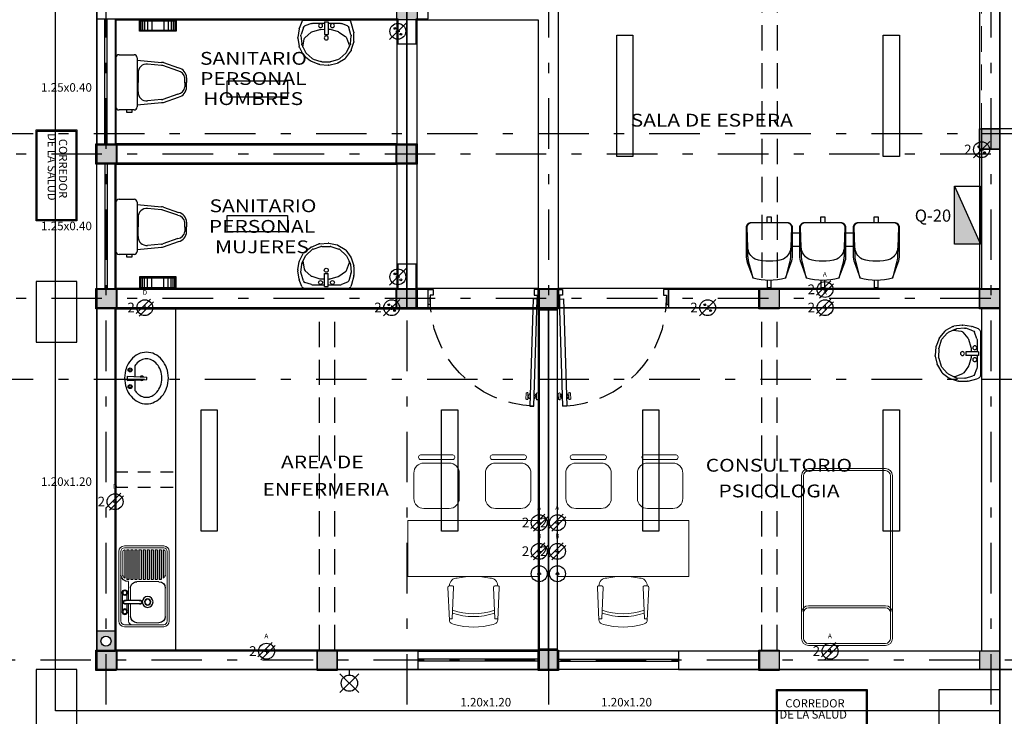
# Model space of a CAD drawing. Extents: x 28 to 209, y -27 to 53.
# Drawn here: x 35 to 44, y 34 to 41 of the extents above; entities that cross this region are included whole.
import ezdxf
from ezdxf.enums import TextEntityAlignment as Align

# ---------------------------------------------------------------- set-up
doc = ezdxf.new("R2010")
doc.units = 0
doc.header["$MEASUREMENT"] = 0
for name, pattern in [('DASHDOT', [1, 0.5, -0.25, 0, -0.25]), ('DASHED2', [0.375, 0.25, -0.125]), ('HIDDEN', [9.525, 6.35, -3.175]), ('HIDDEN2', [4.7625, 3.175, -1.5875])]:
    doc.linetypes.add(name, pattern=pattern)
doc.layers.get('0').update_dxf_attribs({"linetype": 'CONTINUOUS'})
for name, color, linetype in [('castillo', 3, 'CONTINUOUS'), ('castillo en cimentacion', 3, 'CONTINUOUS'), ('cimentacion', 250, 'CONTINUOUS'), ('dala de desplante', 3, 'CONTINUOUS'), ('dala de liga', 3, 'CONTINUOUS'), ('EJES', 30, 'DASHDOT'), ('instalacion electrica', 5, 'CONTINUOUS'), ('MOBILIARIO', 8, 'CONTINUOUS'), ('MUEBLES', 8, 'CONTINUOUS'), ('murete de enrase', 14, 'CONTINUOUS'), ('muro bajo', 5, 'CONTINUOUS'), ('MUROS', 1, 'CONTINUOUS'), ('notas', 1, 'CONTINUOUS'), ('OBRA EXTERIOR', 253, 'CONTINUOUS'), ('PROYECCIONES', 6, 'HIDDEN'), ('PUERTAS', 7, 'CONTINUOUS'), ('VENTANAS', 4, 'CONTINUOUS')]:
    doc.layers.add(name, color=color, linetype=linetype)
doc.layers.add('TEXTOS', color=7, linetype='CONTINUOUS', lineweight=5)
doc.styles.add('ArialBlack', font='txt', dxfattribs={"height": 0.15})
doc.styles.add('SANSSERIF', font='sas_____.pfb')

# ---------------------------------------------------------------- blocks, each defined once
blk = doc.blocks.new('A$C7D621EA0')
at = {"layer": 'PUERTAS', "lineweight": 9}
for p, q in [((0.969, 1.0245), (0.9671, 1.0844)), ((0.9807, 1.0895), (0.9784, 1.0894)), ((0.9873, 1.0251), (0.9854, 1.085)), ((1.0087, 1.0788), (0.9972, 1.0785)), ((0.9977, 1.0612), (0.9972, 1.0785)), ((1.0487, 1.0801), (1.0602, 1.0805)), ((1.0607, 1.0632), (1.0602, 1.0805)), ((1.0734, 1.0279), (1.0715, 1.0877)), ((1.0759, 1.0925), (1.0782, 1.0926)), ((1.0917, 1.0284), (1.0898, 1.0883)), ((0.9829, 1.0204), (0.9806, 1.0203)), ((0.9977, 1.0612), (0.9862, 1.0608)), ((0.9981, 1.0497), (0.9866, 1.0493)), ((0.9986, 1.0324), (0.9981, 1.0497)), ((1.0102, 1.0328), (0.9986, 1.0324)), ((1.0501, 1.034), (1.0616, 1.0344)), ((1.0607, 1.0632), (1.0722, 1.0636)), ((1.0611, 1.0517), (1.0726, 1.052)), ((1.0616, 1.0344), (1.0611, 1.0517)), ((1.0781, 1.0234), (1.0804, 1.0235))]:
    blk.add_line(p, q, dxfattribs=at)
at = {"layer": 'PUERTAS'}
blk.add_lwpolyline([(1.0463, 1.1545), (1.08, 0.095), (1.04, 0.0937), (1.0063, 1.1532)], close=True, dxfattribs=at)
for points in [[(0, 0.15), (0, 0), (0.05, 0), (0.05, 0.055), (0.02, 0.055), (0.02, 0.15), (0, 0.15)], [(1.1, 0.15), (1.1, 0), (1.05, 0), (1.05, 0.055), (1.08, 0.055), (1.08, 0.15), (1.1, 0.15)]]:
    blk.add_lwpolyline(points, dxfattribs=at)
at = {"layer": 'PUERTAS', "linetype": 'DASHED2'}
blk.add_arc((1.08, 0.095), 1.06, 91.82172, 181.08112, dxfattribs=at)
at = {"layer": 'PUERTAS', "lineweight": 9}
for centre, radius, start, end in [((0.7684, 1.5497), 0.506, 293.12857, 294.52141), ((0.9808, 1.0849), 0.00461, 1.82172, 91.82172), ((1.0761, 1.0879), 0.00461, 91.82172, 181.82172), ((1.2586, 1.5653), 0.506, 249.12202, 250.51486), ((0.8003, 0.5476), 0.506, 69.12202, 70.51486), ((0.9827, 1.025), 0.00461, 271.82172, 1.82172), ((1.078, 1.028), 0.00461, 181.82172, 271.82172), ((1.2904, 0.5631), 0.506, 113.12857, 114.52141)]:
    blk.add_arc(centre, radius, start, end, dxfattribs=at)
blk = doc.blocks.new('A$C4A234969')
at = {"layer": 'MUEBLES', "lineweight": 9}
for p, q in [((0.0556, 0.5), (0.7461, 0.5)), ((0, 0.0556), (0, 0.4444)), ((0.02, 0.0556), (0.02, 0.4444)), ((0.04, 0.1791), (0.04, 0.3971)), ((0.0556, 0.48), (0.7461, 0.48)), ((0.1029, 0.46), (0.3831, 0.46)), ((0.1029, 0.46), (0.3831, 0.46)), ((0.4461, 0.3971), (0.4461, 0.1791)), ((0.466, 0.4031), (0.466, 0.4)), ((0.5102, 0.46), (0.7461, 0.46)), ((0.76, 0.4444), (0.76, 0.44)), ((0.76, 0.42), (0.76, 0.4)), ((0.78, 0.4444), (0.78, 0.0556)), ((0.8, 0.4444), (0.8, 0.0556)), ((0.466, 0.38), (0.466, 0.36)), ((0.466, 0.34), (0.466, 0.32)), ((0.466, 0.3), (0.466, 0.28)), ((0.76, 0.38), (0.76, 0.36)), ((0.76, 0.34), (0.76, 0.32)), ((0.76, 0.3), (0.76, 0.28)), ((0.466, 0.26), (0.466, 0.24)), ((0.466, 0.22), (0.466, 0.2)), ((0.76, 0.26), (0.76, 0.24)), ((0.76, 0.22), (0.76, 0.2)), ((0.2281, 0.1162), (0.1029, 0.1162)), ((0.3831, 0.1162), (0.258, 0.1162)), ((0.466, 0.18), (0.466, 0.16)), ((0.466, 0.14), (0.466, 0.12)), ((0.466, 0.1), (0.466, 0.0969)), ((0.76, 0.18), (0.76, 0.16)), ((0.76, 0.14), (0.76, 0.12)), ((0.76, 0.1), (0.76, 0.08)), ((0.2281, 0.0962), (0.0556, 0.0962)), ((0.7461, 0.02), (0.0556, 0.02)), ((0.7461, 0), (0.0556, 0)), ((0.4461, 0.0962), (0.258, 0.0962)), ((0.7461, 0.04), (0.5102, 0.04)), ((0.76, 0.06), (0.76, 0.0556))]:
    blk.add_line(p, q, dxfattribs=at)
at = {"layer": 'MUEBLES'}
for p, q in [((0.76, 0.4), (0.466, 0.4)), ((0.76, 0.42), (0.469, 0.42)), ((0.76, 0.44), (0.48, 0.44)), ((0.76, 0.38), (0.466, 0.38)), ((0.76, 0.36), (0.466, 0.36)), ((0.76, 0.34), (0.466, 0.34)), ((0.76, 0.32), (0.466, 0.32)), ((0.76, 0.3), (0.466, 0.3)), ((0.2281, 0.2135), (0.2281, 0.06)), ((0.258, 0.2135), (0.258, 0.06)), ((0.76, 0.28), (0.466, 0.28)), ((0.76, 0.26), (0.466, 0.26)), ((0.76, 0.24), (0.466, 0.24)), ((0.76, 0.22), (0.466, 0.22)), ((0.76, 0.2), (0.466, 0.2)), ((0.76, 0.18), (0.466, 0.18)), ((0.76, 0.16), (0.466, 0.16)), ((0.76, 0.14), (0.466, 0.14)), ((0.76, 0.12), (0.466, 0.12)), ((0.76, 0.1), (0.466, 0.1)), ((0.1201, 0.06), (0.1286, 0.0805)), ((0.1286, 0.0394), (0.1201, 0.06)), ((0.1286, 0.0805), (0.1491, 0.089)), ((0.1491, 0.0309), (0.1286, 0.0394)), ((0.1491, 0.089), (0.1697, 0.0805)), ((0.1697, 0.0394), (0.1491, 0.0309)), ((0.1615, 0.0839), (0.2281, 0.0839)), ((0.1615, 0.036), (0.3228, 0.036)), ((0.1697, 0.0805), (0.1782, 0.06)), ((0.1782, 0.06), (0.1697, 0.0394)), ((0.258, 0.0839), (0.3228, 0.0839)), ((0.3164, 0.0805), (0.3078, 0.06)), ((0.3078, 0.06), (0.3164, 0.0394)), ((0.3369, 0.089), (0.3164, 0.0805)), ((0.3164, 0.0394), (0.3369, 0.0309)), ((0.3575, 0.0805), (0.3369, 0.089)), ((0.3369, 0.0309), (0.3575, 0.0394)), ((0.366, 0.06), (0.3575, 0.0805)), ((0.3575, 0.0394), (0.366, 0.06)), ((0.76, 0.08), (0.469, 0.08)), ((0.76, 0.06), (0.48, 0.06))]:
    blk.add_line(p, q, dxfattribs=at)
for centre, radius in [((0.2452, 0.2859), 0.0534), ((0.2452, 0.2859), 0.0307), ((0.2452, 0.2859), 0.0275), ((0.1491, 0.06), 0.0206), ((0.3369, 0.06), 0.0206)]:
    blk.add_circle(centre, radius, dxfattribs=at)
at = {"layer": 'MUEBLES', "lineweight": 9}
for centre, radius, start, end in [((0.0556, 0.4444), 0.0556, 90, 180), ((0.7444, 0.4444), 0.0556, 0, 90), ((0.0556, 0.4444), 0.0356, 90, 180), ((0.7444, 0.4444), 0.0356, 0, 90), ((0.7444, 0.4444), 0.0156, 0, 90), ((0.0556, 0.1317), 0.0356, 180, 270), ((0.0556, 0.0556), 0.0556, 180, 270), ((0.0556, 0.0556), 0.0356, 180, 270), ((0.7444, 0.0556), 0.0556, 270, 360), ((0.7444, 0.0556), 0.0356, 270, 360), ((0.7444, 0.0556), 0.0156, 270, 360)]:
    blk.add_arc(centre, radius, start, end, dxfattribs=at)
at = {"layer": 'MUEBLES'}
for centre, radius, start, end in [((0.1029, 0.3971), 0.0629, 90, 180), ((0.3831, 0.3971), 0.0629, 0, 90), ((0.5275, 0.401), 0.0615, 161.9972, 178.0019), ((0.5275, 0.401), 0.0615, 106.29518, 140.62108), ((0.243, 0.2135), 0.0189, 322.47184, 217.52816), ((0.243, 0.2135), 0.015, 0, 180), ((0.1029, 0.1791), 0.0629, 180, 270), ((0.3831, 0.1791), 0.0629, 270, 0), ((0.243, 0.06), 0.0189, 142.47184, 37.52816), ((0.243, 0.06), 0.015, 180, 0), ((0.5275, 0.099), 0.0815, 181.9981, 255.85747), ((0.5275, 0.099), 0.0615, 181.9981, 198.0028), ((0.5275, 0.099), 0.0615, 219.37892, 253.70482)]:
    blk.add_arc(centre, radius, start, end, dxfattribs=at)
blk = doc.blocks.new('A$C182B5DC7')
at = {"layer": 'MOBILIARIO', "lineweight": 9}
for p, q in [((0.4737, 0), (0.4737, 1.3)), ((0.4737, 1.3), (1.0288, 1.3)), ((1.0288, 1.3), (1.0288, 0)), ((1.4969, 1.2171), (1.2469, 1.2171)), ((1.6575, 1.1725), (1.6516, 1.1725)), ((1.1469, 1.1171), (1.1469, 0.8671)), ((1.5969, 0.8671), (1.5969, 1.1171)), ((1.6316, 1.1525), (1.6316, 0.8342)), ((1.6775, 0.8342), (1.6775, 1.1525)), ((0.0431, 0.8899), (0.3661, 0.9042)), ((0.0556, 0.8627), (0.0556, 0.8915)), ((0.382, 0.8843), (0.382, 0.8679)), ((0, 0.843), (0.005, 0.86)), ((0.0566, 0.8616), (0.3661, 0.8479)), ((1.6516, 0.8142), (1.6575, 0.8142)), ((1.2469, 0.7671), (1.4969, 0.7671)), ((1.4969, 0.5082), (1.2469, 0.5082)), ((0, 0.457), (0.005, 0.44)), ((0.0431, 0.4101), (0.3661, 0.3958)), ((0.0556, 0.4373), (0.0556, 0.4124)), ((0.0566, 0.4384), (0.3661, 0.4521)), ((0.382, 0.4157), (0.382, 0.4321)), ((1.1469, 0.4082), (1.1469, 0.1582)), ((1.5969, 0.1582), (1.5969, 0.4082)), ((1.6316, 0.4436), (1.6316, 0.1252)), ((1.6575, 0.4636), (1.6516, 0.4636)), ((1.6775, 0.1252), (1.6775, 0.4436)), ((1.6516, 0.1052), (1.6575, 0.1052)), ((1.2469, 0.0582), (1.4969, 0.0582)), ((1.0288, 0), (0.4737, 0)), ((0.4737, 0), (0.4737, 0))]:
    blk.add_line(p, q, dxfattribs=at)
for centre, radius, start, end in [((1.2469, 1.1171), 0.1, 90, 180), ((1.4969, 1.1171), 0.1, 360, 90), ((1.6516, 1.1525), 0.02, 90, 180), ((1.6575, 1.1525), 0.02, 0, 90), ((0.045, 0.8483), 0.0417, 92.54039, 163.58008), ((0.3666, 0.8883), 0.016, 345.48465, 91.82916), ((0.3815, 0.8126), 0.0769, 359.64558, 89.28424), ((0.6948, 0.65), 0.7211, 164.47479, 195.52521), ((0.0567, 0.8627), 0.00104, 180, 267.45961), ((0.703, 0.6501), 0.6267, 160.51414, 199.50742), ((0.7316, 0.6501), 0.6267, 160.63544, 199.38611), ((0.3666, 0.8639), 0.016, 268.17084, 14.51535), ((-0.3997, 0.65), 0.8734, 349.29948, 10.70052), ((1.2469, 0.8671), 0.1, 180, 270), ((1.4969, 0.8671), 0.1, 270, 0), ((1.6516, 0.8342), 0.02, 180, 270), ((1.6575, 0.8342), 0.02, 270, 360), ((0.3815, 0.4874), 0.0769, 270.71576, 0.35442), ((1.2469, 0.4082), 0.1, 90, 180), ((1.4969, 0.4082), 0.1, 360, 90), ((0.045, 0.4517), 0.0417, 196.41992, 267.45961), ((0.0567, 0.4373), 0.00104, 92.54039, 180), ((0.3666, 0.4361), 0.016, 345.48465, 91.82916), ((0.3666, 0.4117), 0.016, 268.17084, 14.51535), ((1.6516, 0.4436), 0.02, 90, 180), ((1.6575, 0.4436), 0.02, 0, 90), ((1.2469, 0.1582), 0.1, 180, 270), ((1.4969, 0.1582), 0.1, 270, 0), ((1.6516, 0.1252), 0.02, 180, 270), ((1.6575, 0.1252), 0.02, 270, 360)]:
    blk.add_arc(centre, radius, start, end, dxfattribs=at)
blk = doc.blocks.new('A$C78996E7E')
at = {"layer": 'MUEBLES'}
for p, q in [((0.3324, 0.2755), (0.3324, 0.3779)), ((0.3613, 0.3304), (0.367, 0.3359)), ((0.3617, 0.3502), (0.3672, 0.3445)), ((0.3682, 0.3232), (0.3739, 0.3287)), ((0.3688, 0.3571), (0.3743, 0.3514)), ((0.388, 0.3229), (0.3825, 0.3286)), ((0.3886, 0.3567), (0.3829, 0.3512)), ((0.3951, 0.3298), (0.3896, 0.3355)), ((0.3955, 0.3496), (0.3898, 0.3441)), ((0.4068, 0.2795), (0.2134, 0.269)), ((0.2134, 0.269), (0.2134, 0.2455)), ((0.4068, 0.235), (0.2134, 0.2455)), ((0.3324, 0.1327), (0.3324, 0.239)), ((0.4068, 0.235), (0.4068, 0.2795)), ((0.3613, 0.1841), (0.367, 0.1787)), ((0.3617, 0.1644), (0.3672, 0.1701)), ((0.3682, 0.1913), (0.3739, 0.1858)), ((0.3688, 0.1575), (0.3743, 0.1632)), ((0.388, 0.1916), (0.3825, 0.186)), ((0.3886, 0.1578), (0.3829, 0.1633)), ((0.3951, 0.1847), (0.3896, 0.1791)), ((0.3955, 0.165), (0.3898, 0.1705))]:
    blk.add_line(p, q, dxfattribs=at)
for centre, radius in [((0.3784, 0.34), 0.0196), ((0.3784, 0.34), 0.0121), ((0.3784, 0.1746), 0.0196), ((0.3784, 0.1746), 0.0121)]:
    blk.add_circle(centre, radius, dxfattribs=at)
for centre, radius, start, end in [((0.2332, 0.2919), 0.2226, 116.03827, 139.70785), ((0.2165, 0.3261), 0.1845, 90, 116.03827), ((0.2165, 0.3261), 0.1845, 63.96173, 90), ((0.1997, 0.2919), 0.2226, 40.29215, 63.96173), ((0.2593, 0.2697), 0.2569, 139.70785, 160.64969), ((0.2593, 0.2697), 0.1921, 139.70785, 160.64969), ((0.2332, 0.2919), 0.1579, 116.03827, 139.70785), ((0.2165, 0.3261), 0.1198, 90, 116.03827), ((0.2165, 0.3261), 0.1198, 63.96173, 90), ((0.1997, 0.2919), 0.1579, 40.29215, 63.96173), ((0.1736, 0.2697), 0.1921, 34.26083, 40.29215), ((0.1736, 0.2697), 0.2569, 19.35031, 40.29215), ((0.3004, 0.2553), 0.3004, 160.64969, 180), ((0.3004, 0.2553), 0.2356, 160.64969, 180), ((0.1325, 0.2553), 0.3004, 360, 19.35031), ((0.3004, 0.2553), 0.3004, 180, 199.35031), ((0.3004, 0.2553), 0.2356, 180, 199.35031), ((0.264, 0.2573), 0.0217, 44.94719, 141.2812), ((0.264, 0.2573), 0.0217, 218.7188, 315.05281), ((0.1325, 0.2553), 0.3004, 340.64969, 0), ((0.2593, 0.2409), 0.2569, 199.35031, 220.29215), ((0.2593, 0.2409), 0.1921, 199.35031, 220.29215), ((0.2332, 0.2187), 0.1579, 220.29215, 243.96173), ((0.1997, 0.2187), 0.1579, 296.03827, 319.70785), ((0.1736, 0.2409), 0.1921, 319.70785, 325.73917), ((0.1736, 0.2409), 0.2569, 319.70785, 340.64969), ((0.2332, 0.2187), 0.2226, 220.29215, 243.96173), ((0.2165, 0.1845), 0.1845, 243.96173, 270), ((0.2165, 0.1845), 0.1198, 243.96173, 270), ((0.2165, 0.1845), 0.1198, 270, 296.03827), ((0.2165, 0.1845), 0.1845, 270, 296.03827), ((0.1997, 0.2187), 0.2226, 296.03827, 319.70785)]:
    blk.add_arc(centre, radius, start, end, dxfattribs=at)
blk = doc.blocks.new('A$C73E56C9E')
at = {"layer": 'instalacion electrica', "color": 3}
for p, q in [((0, 0), (0.163, 0.163)), ((0.0815, 0.1017), (0.0815, 0.0613)), ((0.0613, 0.0815), (0.1017, 0.0815))]:
    blk.add_line(p, q, dxfattribs=at)
for centre, radius in [((0.0815, 0.0815), 0.0787), ((0.0525, 0.1105), 0.00897), ((0.1105, 0.0525), 0.00897)]:
    blk.add_circle(centre, radius, dxfattribs=at)
blk = doc.blocks.new('A$C0AC73D4F')
at = {"layer": 'MOBILIARIO'}
for p, q in [((0.16, 0.99), (0.16, 1.06)), ((0.29, 0.99), (0.29, 1.06)), ((0.16, 0.46), (0.16, 0.53)), ((0.29, 0.46), (0.29, 0.53))]:
    blk.add_line(p, q, dxfattribs=at)
for points in [[(0.6072, 1.45), (0.4539, 1.5073, 0.08968), (0.3838, 1.52), (0.11, 1.52, 0.414214), (0.06, 1.47), (0.06, 1.11, 0.414214), (0.11, 1.06), (0.3838, 1.06, 0.08968), (0.4539, 1.0727), (0.6072, 1.13)], [(0.0604, 1.476, -0.342318), (0.1044, 1.5091), (0.3008, 1.5023), (0.3931, 1.5005, -0.059336), (0.4399, 1.4939), (0.6072, 1.45, -0.146279), (0.6072, 1.13), (0.4399, 1.0861, -0.059336), (0.3931, 1.0795), (0.3008, 1.0777), (0.1044, 1.0709, -0.342318), (0.0604, 1.104)], [(0.3008, 1.5023, -0.27208), (0.42, 1.4296, -0.144285), (0.42, 1.1504, -0.27208), (0.3008, 1.0777)], [(0.6072, 0.92), (0.4539, 0.9773, 0.08968), (0.3838, 0.99), (0.11, 0.99, 0.414214), (0.06, 0.94), (0.06, 0.58, 0.414214), (0.11, 0.53), (0.3838, 0.53, 0.08968), (0.4539, 0.5427), (0.6072, 0.6)], [(0.0604, 0.946, -0.342318), (0.1044, 0.9791), (0.3008, 0.9723), (0.3931, 0.9705, -0.059336), (0.4399, 0.9639), (0.6072, 0.92, -0.146279), (0.6072, 0.6), (0.4399, 0.5561, -0.059336), (0.3931, 0.5495), (0.3008, 0.5477), (0.1044, 0.5409, -0.342318), (0.0604, 0.574)], [(0.3008, 0.9723, -0.27208), (0.42, 0.8996, -0.144285), (0.42, 0.6204, -0.27208), (0.3008, 0.5477)], [(0.6072, 0.39), (0.4539, 0.4473, 0.08968), (0.3838, 0.46), (0.11, 0.46, 0.414214), (0.06, 0.41), (0.06, 0.05, 0.414214), (0.11, 0), (0.3838, 0, 0.08968), (0.4539, 0.0127), (0.6072, 0.07)], [(0.0604, 0.416, -0.342318), (0.1044, 0.4491), (0.3008, 0.4423), (0.3931, 0.4405, -0.059336), (0.4399, 0.4339), (0.6072, 0.39, -0.146279), (0.6072, 0.07), (0.4399, 0.0261, -0.059336), (0.3931, 0.0195), (0.3008, 0.0177), (0.1044, 0.0109, -0.342318), (0.0604, 0.044)], [(0.3008, 0.4423, -0.27208), (0.42, 0.3696, -0.144285), (0.42, 0.0904, -0.27208), (0.3008, 0.0177)]]:
    blk.add_lwpolyline(points, format="xyb", dxfattribs=at)
for points in [[(0.06, 1.27), (0, 1.27), (0, 1.31), (0.06, 1.31)], [(0.63, 1.27), (0.7, 1.27), (0.7, 1.31), (0.63, 1.31)], [(0.06, 0.74), (0, 0.74), (0, 0.78), (0.06, 0.78)], [(0.63, 0.74), (0.7, 0.74), (0.7, 0.78), (0.63, 0.78)], [(0.06, 0.21), (0, 0.21), (0, 0.25), (0.06, 0.25)], [(0.63, 0.21), (0.7, 0.21), (0.7, 0.25), (0.63, 0.25)]]:
    blk.add_lwpolyline(points, dxfattribs=at)
blk = doc.blocks.new('WC02-P')
for p, q in [((0, 0), (0.0471, 0)), ((0.0942, 0), (0.0471, 0)), ((-0.1498, -0.2277), (-0.0972, -0.0789)), ((-0.0682, -0.0859), (-0.1208, -0.2348)), ((0.0495, -0.0153), (0.0028, -0.0153)), ((0.0447, -0.0153), (0.0914, -0.0153)), ((0.1624, -0.0859), (0.2151, -0.2348)), ((0.244, -0.2277), (0.1914, -0.0789)), ((-0.1754, -0.4895), (-0.1519, -0.2467)), ((-0.1221, -0.2482), (-0.1354, -0.3857)), ((0.2164, -0.2482), (0.2296, -0.3857)), ((0.2696, -0.4895), (0.2462, -0.2467)), ((-0.0467, -0.4782), (0.0471, -0.4782)), ((0.1409, -0.4782), (0.0471, -0.4782)), ((-0.2274, -0.6683), (-0.2274, -0.5193)), ((-0.1976, -0.4895), (-0.1754, -0.4895)), ((-0.1754, -0.4895), (0.2696, -0.4895)), ((0.2696, -0.4895), (0.289, -0.4895)), ((0.3188, -0.5193), (0.3188, -0.543)), ((0.3188, -0.543), (0.3188, -0.5874)), ((0.3197, -0.5408), (0.3447, -0.5408)), ((0.3447, -0.5408), (0.3447, -0.5923)), ((0.3188, -0.5914), (0.3188, -0.6683)), ((0.3447, -0.5923), (0.3197, -0.5923)), ((0.289, -0.698), (-0.1976, -0.698))]:
    blk.add_line(p, q)
for centre, radius, start, end in [((0, -0.0993), 0.0993, 90, 168.1194), ((0.0942, -0.0993), 0.0993, 11.8806, 90), ((0.0171, -0.1007), 0.0865, 99.48962, 170.15262), ((0.0772, -0.1007), 0.0865, 9.84738, 80.51038), ((-0.0526, -0.2481), 0.0993, 168.1194, 179.19643), ((-0.0526, -0.2481), 0.0695, 168.94073, 180.11739), ((0.1469, -0.2481), 0.0695, 359.88261, 11.05927), ((0.1469, -0.2481), 0.0993, 0.80357, 11.8806), ((-0.0509, -0.3934), 0.0849, 174.79199, 272.81478), ((0.1451, -0.3934), 0.0849, 267.18522, 5.20801), ((-0.1976, -0.5193), 0.0298, 90, 180), ((0.289, -0.5193), 0.0298, 0, 90), ((-0.1976, -0.6683), 0.0298, 180, 270), ((0.289, -0.6683), 0.0298, 270, 0)]:
    blk.add_arc(centre, radius, start, end)
blk = doc.blocks.new('A$C233A6537')
at = {"layer": 'MUEBLES'}
for p, q in [((0, 0), (0, 0.115)), ((0, 0.115), (0.36, 0.115)), ((0.36, 0.105), (0, 0.105)), ((0.003, 0), (0.003, 0.115)), ((0.013, 0), (0.013, 0.115)), ((0.0285, 0), (0.0285, 0.115)), ((0.0495, 0), (0.0495, 0.115)), ((0.0789, 0), (0.0789, 0.115)), ((0.1211, 0), (0.1211, 0.115)), ((0.2389, 0), (0.2389, 0.115)), ((0.2811, 0), (0.2811, 0.115)), ((0.3105, 0), (0.3105, 0.115)), ((0.3315, 0), (0.3315, 0.115)), ((0.347, 0), (0.347, 0.115)), ((0.357, 0), (0.357, 0.115)), ((0.36, 0.115), (0.36, 0)), ((0.36, 0.01), (0, 0.01)), ((0.36, 0), (0, 0))]:
    blk.add_line(p, q, dxfattribs=at)
blk = doc.blocks.new('A$C265E717E')
at = {"layer": 'MUEBLES'}
for p, q in [((0, 0.0647), (0, 0.4997)), ((0.036, 0.532), (0.018, 0.5254)), ((0.0578, 0.4912), (0.0357, 0.4331)), ((0.1211, 0.5546), (0.036, 0.532)), ((0.1455, 0.5262), (0.0737, 0.5041)), ((0.2121, 0.5556), (0.1281, 0.5556)), ((0.2365, 0.5229), (0.155, 0.5274)), ((0.1763, 0.4817), (0.2538, 0.5116)), ((0.2991, 0.5298), (0.2203, 0.5544)), ((0.3194, 0.483), (0.2475, 0.5199)), ((0.2538, 0.5116), (0.2701, 0.5083)), ((0.3745, 0.476), (0.3072, 0.5257)), ((0.0323, 0.3004), (0.0323, 0.4199)), ((0.0917, 0.3197), (0.115, 0.3995)), ((0.1188, 0.4075), (0.1637, 0.4718)), ((0.3815, 0.4167), (0.3272, 0.477)), ((0.425, 0.3976), (0.3815, 0.4683)), ((0.4116, 0.3278), (0.3873, 0.4065)), ((0.0178, 0.264), (0.0178, 0.3004)), ((0.0178, 0.3004), (0.1434, 0.3004)), ((0.0908, 0.3004), (0.0906, 0.3115)), ((0.1434, 0.264), (0.1434, 0.3004)), ((0.4121, 0.2365), (0.4128, 0.3195)), ((0.4458, 0.3081), (0.4284, 0.3891)), ((0.4392, 0.2172), (0.4463, 0.3)), ((0.0178, 0.264), (0.1434, 0.264)), ((0.0323, 0.1485), (0.0323, 0.264)), ((0.0923, 0.2259), (0.0915, 0.264)), ((0.118, 0.1389), (0.0935, 0.2184)), ((0.3871, 0.1512), (0.4109, 0.2287)), ((0.4068, 0.1318), (0.4374, 0.2095)), ((0.035, 0.1367), (0.0573, 0.0698)), ((0.172, 0.0716), (0.1232, 0.1293)), ((0.3274, 0.0816), (0.3812, 0.1409)), ((0.3523, 0.0608), (0.4029, 0.1249)), ((0.0176, 0.0391), (0.0826, 0.0144)), ((0.0731, 0.0558), (0.1437, 0.0317)), ((0.0883, 0.013), (0.1728, 0.0003)), ((0.1552, 0.0304), (0.2365, 0.0386)), ((0.1809, 0.0003), (0.2632, 0.0126)), ((0.2696, 0.0513), (0.1892, 0.0622)), ((0.2453, 0.041), (0.3187, 0.0752)), ((0.272, 0.0155), (0.3437, 0.0535))]:
    blk.add_line(p, q, dxfattribs=at)
at = {"layer": 'MUEBLES', "extrusion": (0, 0, -1)}
for centre, major_axis, start_param, end_param in [((0.0273, 0.4997), (-0.0193, 0.0193), 5.497787, 6.718732), ((0.0817, 0.478), (-0.0193, 0.0193), 6.001062, 6.770409), ((0.1282, 0.5282), (-0.0193, 0.0193), 0.525338, 0.784246), ((0.1535, 0.5001), (-0.0193, 0.0193), 0.487224, 0.840549), ((0.2121, 0.5283), (-0.0193, 0.0193), 0.784246, 1.087711), ((0.235, 0.4956), (-0.0193, 0.0193), 0.840549, 1.25989), ((0.291, 0.5037), (0.0193, 0.0193), -0.483085, -0.148979), ((0.0596, 0.4199), (-0.0193, 0.0193), 5.497787, 6.001062), ((0.1412, 0.3918), (0.0193, 0.0193), 4.211476, 4.535745), ((0.1861, 0.4562), (0.0193, 0.0193), 4.535745, 5.13007), ((0.3069, 0.4587), (-0.0193, 0.0193), 1.25989, 1.623029), ((0.3583, 0.454), (-0.0193, 0.0193), 1.421817, 1.805357), ((0.3612, 0.3984), (0.0193, 0.0193), 0.052233, 0.4855), ((0.4017, 0.3833), (0.0193, 0.0193), 0.23456, 0.574098), ((0.0552, 0.3427), (0.0138, 0.0138), 2.356194490191819, 8.639379797371406), ((0.1179, 0.312), (0.0193, 0.0193), 3.906794, 4.211476), ((0.1772, 0.2822), (-0.0138, 0.0138), 3.926991, 10.210176), ((0.3855, 0.3197), (-0.0193, 0.0193), 2.056296, 2.36413), ((0.4191, 0.3023), (0.0193, 0.0193), 0.574098, 0.871167), ((0.0552, 0.2249), (0.0138, 0.0138), 2.356194490191952, 8.639379797371538), ((0.1196, 0.2264), (0.0193, 0.0193), 3.628314, 3.906794), ((0.3848, 0.2367), (0.0193, 0.0193), 0.793334, 1.084405), ((0.4119, 0.2195), (-0.0193, 0.0193), 2.441964, 2.730792), ((0.0596, 0.1485), (-0.0193, 0.0193), 5.049537, 5.497787), ((0.1441, 0.147), (0.0193, 0.0193), 3.22516, 3.628314), ((0.3609, 0.1593), (0.0193, 0.0193), 1.084405, 1.522212), ((0.3814, 0.1418), (0.0193, 0.0193), 1.159995, 1.452552), ((0.0273, 0.0647), (0.0193, 0.0193), 2.71903, 3.926991), ((0.0819, 0.0817), (-0.0193, 0.0193), 4.255352, 5.049537), ((0.0923, 0.04), (0.0193, 0.0193), 2.504944, 2.71903), ((0.1525, 0.0576), (0.0193, 0.0193), 2.256326, 2.684556), ((0.1929, 0.0892), (0.0193, 0.0193), 2.490869, 3.22516), ((0.1768, 0.0273), (-0.0193, 0.0193), 3.779139, 4.075741), ((0.2338, 0.0657), (0.0193, 0.0193), 1.919729, 2.256326), ((0.2592, 0.0396), (0.0193, 0.0193), 1.867671, 2.208343), ((0.3071, 0.1), (0.0193, 0.0193), 1.522212, 1.919729), ((0.3309, 0.0777), (-0.0193, 0.0193), 3.023349, 3.438467)]:
    blk.add_ellipse(centre, major_axis=major_axis, ratio=1, start_param=start_param, end_param=end_param, dxfattribs=at)
blk = doc.blocks.new('A$C3FDA0344')
at = {"layer": 'MOBILIARIO', "lineweight": 9}
for p, q in [((0, 1.68), (0, 0.07)), ((0.02, 1.68), (0.02, 0.07)), ((0.83, 1.75), (0.07, 1.75)), ((0.83, 1.73), (0.07, 1.73)), ((0.88, 0.07), (0.88, 1.68)), ((0.9, 0.07), (0.9, 1.68)), ((0.83, 1.3772), (0.07, 1.3772)), ((0.83, 1.3572), (0.07, 1.3572)), ((0.07, 0.02), (0.83, 0.02)), ((0.07, 0), (0.83, 0))]:
    blk.add_line(p, q, dxfattribs=at)
for centre, radius, start, end in [((0.07, 1.68), 0.07, 90, 180), ((0.07, 1.68), 0.05, 90, 180), ((0.83, 1.68), 0.07, 360, 90), ((0.83, 1.68), 0.05, 360, 90), ((0.07, 1.4272), 0.07, 180, 270), ((0.07, 1.4272), 0.05, 180, 270), ((0.83, 1.4272), 0.07, 270, 0), ((0.83, 1.4272), 0.05, 270, 0), ((0.07, 0.07), 0.07, 180, 270), ((0.07, 0.07), 0.05, 180, 270), ((0.83, 0.07), 0.07, 270, 0), ((0.83, 0.07), 0.05, 270, 0)]:
    blk.add_arc(centre, radius, start, end, dxfattribs=at)
blk = doc.blocks.new('A$C46705C13')
at = {"layer": 'MUEBLES', "xscale": -1, "rotation": 270}
blk.add_blockref('A$C3FDA0344', (0, 0), dxfattribs=at)
blk = doc.blocks.new('A$C605D22D4')
at = {"layer": 'castillo'}
blk.add_hatch(color=256, dxfattribs=at).paths.add_polyline_path([(0.2, 0.18), (0, 0.18), (0, 0), (0.2, 0)])
blk.add_lwpolyline([(0, 0), (0.2, 0), (0.2, 0.18), (0, 0.18), (0, 0)], dxfattribs=at)
blk = doc.blocks.new('A$C211B4FEA')
at = {"layer": 'castillo en cimentacion'}
blk.add_hatch(color=256, dxfattribs=at).paths.add_polyline_path([(0.2, 0.2), (0, 0.2), (0, 0), (0.2, 0)])
blk.add_lwpolyline([(0.2, 0), (0, 0), (0, 0.2), (0.2, 0.2)], close=True, dxfattribs=at)
blk = doc.blocks.new('A$C00207316')
at = {"layer": 'castillo'}
h = blk.add_hatch(color=256, dxfattribs=at)
h.paths.add_polyline_path([(0.18, 0.2), (0, 0.2), (0, 0), (0.18, 0)])
h.paths.add_polyline_path([(0.14, 0.1, -1), (0.04, 0.1, -1)], flags=16)
blk.add_lwpolyline([(0, 0.2), (0, 0), (0.18, 0), (0.18, 0.2), (0, 0.2)], dxfattribs=at)
blk.add_circle((0.09, 0.1), 0.05, dxfattribs=at)
blk = doc.blocks.new('A$C4C723007')
at = {"layer": 'instalacion electrica'}
blk.add_blockref('A$C73E56C9E', (0.0923, 0), dxfattribs=at)
at = {"layer": 'instalacion electrica', "color": 3, "lineweight": 5, "style": 'SANSSERIF'}
blk.add_text('2', height=0.096, dxfattribs=at).set_placement((0.0015, 0.0352))
blk = doc.blocks.new('A$C01C03097')
at = {"layer": 'instalacion electrica', "color": 3}
for p, q in [((0.1688, 0.2298), (0.0186, 0.2298)), ((0.0937, 0.1745), (0.0937, 0.2298)), ((0.1874, 0), (0, 0.1874)), ((0.1874, 0.1874), (0, 0))]:
    blk.add_line(p, q, dxfattribs=at)
blk.add_circle((0.0937, 0.0937), 0.0808, dxfattribs=at)
blk = doc.blocks.new('A$C5F8616ED')
at = {"layer": 'instalacion electrica', "color": 3}
for p, q in [((0.2304, 0.1698), (0.0889, 0.0283)), ((0.2587, 0.1415), (0.1172, 0)), ((0.1738, 0.1051), (0.1738, 0.0647)), ((0.1536, 0.0849), (0.194, 0.0849))]:
    blk.add_line(p, q, dxfattribs=at)
blk.add_circle((0.1738, 0.0849), 0.0787, dxfattribs=at)
at = {"layer": 'instalacion electrica', "color": 3, "lineweight": 5, "style": 'SANSSERIF'}
for s, height, p in [('A', 0.0465, (0.1523, 0.2126)), ('2', 0.096, (0.0015, 0.0386))]:
    blk.add_text(s, height=height, dxfattribs=at).set_placement(p)
blk = doc.blocks.new('A$C1E1031E2')
at = {"layer": 'instalacion electrica', "color": 3}
for p, q in [((0.2304, 0.1698), (0.0889, 0.0283)), ((0.2587, 0.1415), (0.1172, 0)), ((0.1738, 0.1051), (0.1738, 0.0647)), ((0.1536, 0.0849), (0.194, 0.0849))]:
    blk.add_line(p, q, dxfattribs=at)
blk.add_circle((0.1738, 0.0849), 0.0787, dxfattribs=at)
at = {"layer": 'instalacion electrica', "color": 3, "lineweight": 5, "style": 'SANSSERIF'}
for s, height, p in [('B', 0.0465, (0.1523, 0.2126)), ('2', 0.096, (0.0015, 0.0386))]:
    blk.add_text(s, height=height, dxfattribs=at).set_placement(p)
blk = doc.blocks.new('A$C627700B5')
at = {"layer": 'instalacion electrica', "color": 3}
for p, q in [((0.0787, 0.0989), (0.0787, 0.0585)), ((0.0585, 0.0787), (0.0989, 0.0787))]:
    blk.add_line(p, q, dxfattribs=at)
for radius in [0.0787, 0.0105]:
    blk.add_circle((0.0787, 0.0787), radius, dxfattribs=at)
blk = doc.blocks.new('A$C24F84ECF')
at = {"layer": 'instalacion electrica', "color": 3}
for p, q in [((0.2304, 0.1698), (0.0889, 0.0283)), ((0.2587, 0.1415), (0.1172, 0)), ((0.1738, 0.1051), (0.1738, 0.0647)), ((0.1536, 0.0849), (0.194, 0.0849))]:
    blk.add_line(p, q, dxfattribs=at)
blk.add_circle((0.1738, 0.0849), 0.0787, dxfattribs=at)
at = {"layer": 'instalacion electrica', "color": 3, "lineweight": 5, "style": 'SANSSERIF'}
for s, height, p in [('D', 0.0465, (0.1523, 0.2126)), ('2', 0.096, (0.0015, 0.0386))]:
    blk.add_text(s, height=height, dxfattribs=at).set_placement(p)
blk = doc.blocks.new('A$C230F6E1E')
at = {"layer": 'OBRA EXTERIOR'}
blk.add_lwpolyline([(0, 0.4), (0.9, 0.4), (0.9, 0), (0, 0), (0, 0.4)], dxfattribs=at)
blk.add_lwpolyline([(0.01, 0.39), (0.89, 0.39), (0.89, 0.01), (0.01, 0.01)], close=True, dxfattribs=at)
at = {"layer": 'OBRA EXTERIOR', "style": 'ArialBlack'}
for s, height, p in [('CORREDOR', 0.08111, (0.088, 0.2239)), ('DE LA SALUD', 0.081107, (0.0309, 0.1134))]:
    blk.add_text(s, height=height, dxfattribs=at).set_placement(p)

msp = doc.modelspace()

# ---------------------------------------------------------------- hatches: boundary and pattern name
at = {"layer": 'instalacion electrica'}
msp.add_hatch(color=3, dxfattribs=at).paths.add_polyline_path([(43.8146, 39.1596), (43.8146, 38.5828), (44.0708, 38.5828)])

# ---------------------------------------------------------------- linework, layer by layer
at = {"color": 4}
for points in [[(35.3224, 44.5759), (44.2624, 44.5759), (44.2624, 34.3759), (35.3224, 34.3759)], [(44.2624, 44.5759), (60.4624, 44.5759), (60.4624, 34.3759), (44.2624, 34.3759)]]:
    msp.add_lwpolyline(points, close=True, dxfattribs=at)
at = {"color": 3}
msp.add_lwpolyline([(44.2624, 41.8859), (44.2624, 37.9559), (38.3924, 37.9559), (38.3924, 40.9059), (39.7924, 40.9059), (39.7924, 41.8859), (44.2624, 41.8859)], dxfattribs=at)
at = {"color": 5}
msp.add_lwpolyline([(35.3224, 40.9059), (38.3924, 40.9059), (38.3924, 37.9559), (35.3224, 37.9559)], close=True, dxfattribs=at)
at = {"color": 6}
msp.add_lwpolyline([(35.3224, 37.9559), (39.7924, 37.9559), (39.7924, 34.3759), (35.3224, 34.3759)], close=True, dxfattribs=at)
at = {"color": 114, "true_color": 0x139b48}
msp.add_lwpolyline([(44.2624, 34.3759), (39.7924, 34.3759), (39.7924, 37.9559), (44.2624, 37.9559)], close=True, dxfattribs=at)
at = {"layer": 'cimentacion'}
msp.add_lwpolyline([(34.9124, 44.9859), (44.2624, 44.9859), (44.2624, 33.9659), (34.9124, 33.9659)], close=True, dxfattribs=at)
at = {"layer": 'dala de desplante'}
for points in [[(44.0624, 38.1459), (39.8924, 38.1459), (39.8924, 41.8759), (44.0624, 41.8759)], [(35.5124, 40.8059), (38.2924, 40.8059), (38.2924, 39.5759), (35.5124, 39.5759)], [(38.4924, 40.8059), (39.6924, 40.8059), (39.6924, 38.1459), (38.4924, 38.1459)], [(38.2924, 38.1459), (35.5124, 38.1459), (35.5124, 39.3759), (38.2924, 39.3759)], [(35.5124, 37.9459), (39.6924, 37.9459), (39.6924, 34.5659), (35.5124, 34.5659)]]:
    msp.add_lwpolyline(points, close=True, dxfattribs=at)
at = {"layer": 'dala de liga', "linetype": 'DASHED2'}
for p, q in [((41.9074, 41.8759), (41.9074, 38.1459)), ((42.0574, 41.8759), (42.0574, 38.1459)), ((37.5274, 34.5659), (37.5274, 37.9459)), ((37.6774, 34.5659), (37.6774, 37.9459)), ((41.9074, 34.5663), (41.9074, 37.9459)), ((42.0574, 34.5663), (42.0574, 37.9459))]:
    msp.add_line(p, q, dxfattribs=at)
at = {"layer": 'EJES'}
for p, q in [((35.4124, 51.0283), (35.4124, 27.0259)), ((38.3924, 51.0283), (38.3924, 27.0259)), ((39.7924, 51.0283), (39.7924, 27.0259)), ((44.1724, 51.0283), (44.1724, 27.0259)), ((47.8924, 39.6759), (29.4124, 39.6759)), ((44.1724, 39.4759), (29.4124, 39.4759)), ((44.1724, 38.0459), (29.4124, 38.0459)), ((47.8924, 37.2459), (29.4124, 37.2459)), ((64.9624, 34.4659), (29.4124, 34.4659))]:
    msp.add_line(p, q, dxfattribs=at)
at = {"layer": 'instalacion electrica', "color": 3}
for p, q in [((43.8146, 39.1596), (44.0708, 39.1596)), ((43.8146, 38.5828), (43.8146, 39.1596)), ((43.8146, 39.1596), (44.0708, 38.5828)), ((44.0708, 39.1596), (44.0708, 38.5828)), ((44.0708, 38.5828), (43.8146, 38.5828))]:
    msp.add_line(p, q, dxfattribs=at)
at = {"layer": 'instalacion electrica'}
for points in [[(40.6296, 40.6513), (40.6296, 39.4513), (40.4696, 39.4513), (40.4696, 40.6513), (40.6296, 40.6513)], [(43.2686, 40.6513), (43.2686, 39.4513), (43.1086, 39.4513), (43.1086, 40.6513), (43.2686, 40.6513)], [(36.5144, 36.9441), (36.5144, 35.7441), (36.3544, 35.7441), (36.3544, 36.9441), (36.5144, 36.9441)], [(38.8957, 36.9441), (38.8957, 35.7441), (38.7357, 35.7441), (38.7357, 36.9441), (38.8957, 36.9441)], [(40.8874, 36.9441), (40.8874, 35.7441), (40.7274, 35.7441), (40.7274, 36.9441), (40.8874, 36.9441)], [(43.2686, 36.9441), (43.2686, 35.7441), (43.1086, 35.7441), (43.1086, 36.9441), (43.2686, 36.9441)]]:
    msp.add_lwpolyline(points, dxfattribs=at)
for points in [[(36.6109, 40.1998), (37.2109, 40.1998), (37.2109, 40.0398), (36.6109, 40.0398)], [(36.6109, 38.8669), (37.2109, 38.8669), (37.2109, 38.7069), (36.6109, 38.7069)]]:
    msp.add_lwpolyline(points, close=True, dxfattribs=at)
at = {"layer": 'MUEBLES', "linetype": 'DASHED2', "ltscale": 0.5}
for p, q in [((35.5024, 36.3309), (36.1024, 36.3309)), ((35.5024, 36.1809), (36.1024, 36.1809))]:
    msp.add_line(p, q, dxfattribs=at)
at = {"layer": 'MUEBLES'}
msp.add_lwpolyline([(36.1024, 34.5559), (36.1024, 37.9559)], dxfattribs=at)
at = {"layer": 'murete de enrase'}
for points in [[(44.0624, 38.1459), (39.8924, 38.1459), (39.8924, 41.8759), (44.0624, 41.8759)], [(35.5124, 40.8059), (38.2924, 40.8059), (38.2924, 39.5759), (35.5124, 39.5759)], [(38.4924, 40.8059), (39.6924, 40.8059), (39.6924, 38.1459), (38.4924, 38.1459)], [(38.2924, 38.1459), (35.5124, 38.1459), (35.5124, 39.3759), (38.2924, 39.3759)], [(35.5124, 37.9459), (39.6924, 37.9459), (39.6924, 34.5659), (35.5124, 34.5659)]]:
    msp.add_lwpolyline(points, close=True, dxfattribs=at)
at = {"layer": 'muro bajo'}
for p, q in [((35.3224, 40.8159), (35.3224, 39.5659)), ((35.5024, 40.8159), (35.5024, 39.5659)), ((35.3224, 38.1359), (35.3224, 39.3859)), ((35.5024, 38.1359), (35.5024, 39.3859)), ((38.5024, 34.5559), (39.7024, 34.5559)), ((41.0824, 34.5559), (39.8824, 34.5559)), ((38.5024, 34.3759), (39.7024, 34.3759)), ((41.0824, 34.3759), (39.8824, 34.3759))]:
    msp.add_line(p, q, dxfattribs=at)
at = {"layer": 'MUROS'}
for points in [[(35.3224, 42.0959), (35.3224, 40.8159), (38.3024, 40.8159), (38.3024, 40.5659), (38.4824, 40.5659), (38.4824, 40.8159), (38.6024, 40.8159), (38.6024, 40.9959), (35.5024, 40.9959), (35.5024, 42.0959), (35.3224, 42.0959)], [(44.2624, 39.7259), (44.0824, 39.7259), (44.0824, 38.1359), (40.9824, 38.1359), (40.9824, 37.9559), (44.0824, 37.9559), (44.0824, 34.5559), (41.0824, 34.5559), (41.0824, 34.3759), (44.2624, 34.3759)], [(44.2624, 34.3759), (44.2624, 39.7259)], [(45.5224, 34.3759), (45.5224, 34.5559), (44.4424, 34.5559), (44.4424, 39.7259), (44.2624, 39.7259), (44.2624, 34.3759), (45.5224, 34.3759)], [(38.4824, 39.5659), (38.4824, 39.3859), (35.3224, 39.3859), (35.3224, 39.5659), (38.4824, 39.5659)], [(38.5024, 34.3759), (38.5024, 34.5559), (35.5024, 34.5559), (35.5024, 37.9559), (38.6024, 37.9559), (38.6024, 38.1359), (38.4824, 38.1359), (38.4824, 38.3859), (38.3024, 38.3859), (38.3024, 38.1359), (35.3224, 38.1359), (35.3224, 34.3759), (35.3224, 34.3759), (38.5024, 34.3759)], [(39.8824, 34.5559), (39.8824, 34.5563)]]:
    msp.add_lwpolyline(points, dxfattribs=at)
msp.add_lwpolyline([(39.7024, 34.3759), (39.8824, 34.3759), (39.8824, 38.1359), (39.7024, 38.1359), (39.7024, 34.3759)], close=True, dxfattribs=at)
at = {"layer": 'OBRA EXTERIOR'}
for points in [[(44.2624, 44.5759), (44.2624, 46.8009), (41.7624, 46.8009), (41.7624, 49.0259), (29.9124, 49.0259), (29.9124, 36.7459), (30.9124, 36.7459), (30.9124, 31.8759), (44.2624, 31.8759), (44.2624, 34.3759), (35.3224, 34.3759), (35.3224, 44.5759), (44.2624, 44.5759)], [(34.7224, 37.6135), (35.1224, 37.6135), (35.1224, 38.2135), (34.7224, 38.2135), (34.7224, 37.6135)], [(34.7224, 33.7759), (35.1224, 33.7759), (35.1224, 34.3759), (34.7224, 34.3759), (34.7224, 33.7759)], [(44.2624, 34.1759), (44.2624, 33.7759), (43.6624, 33.7759), (43.6624, 34.1759), (44.2624, 34.1759)]]:
    msp.add_lwpolyline(points, dxfattribs=at)
at = {"layer": 'PROYECCIONES', "linetype": 'HIDDEN2', "lineweight": 9, "ltscale": 0.08}
msp.add_line((44.0824, 39.7259), (44.0824, 41.8859), dxfattribs=at)
at = {"layer": 'VENTANAS'}
for p, q in [((35.4024, 39.5659), (35.4024, 40.8159)), ((35.4224, 39.5659), (35.4224, 40.8159)), ((35.4024, 39.3859), (35.4024, 38.1359)), ((35.4224, 39.3859), (35.4224, 38.1359)), ((39.7024, 34.4759), (38.5024, 34.4759)), ((39.7024, 34.4559), (38.5024, 34.4559)), ((39.8824, 34.4759), (41.0824, 34.4759)), ((39.8824, 34.4559), (41.0824, 34.4559))]:
    msp.add_line(p, q, dxfattribs=at)

# ---------------------------------------------------------------- block references
at = {"layer": 'castillo', "rotation": 270}
for p in [(44.0824, 39.7259), (39.7024, 38.1359), (39.7024, 34.5759)]:
    msp.add_blockref('A$C605D22D4', p, dxfattribs=at)
at = {"layer": 'castillo'}
for name, p in [('A$C605D22D4', (35.3224, 39.3859)), ('A$C605D22D4', (38.2824, 39.3859)), ('A$C605D22D4', (35.3224, 37.9559)), ('A$C605D22D4', (38.2824, 37.9559)), ('A$C605D22D4', (41.8824, 37.9559)), ('A$C605D22D4', (44.0624, 37.9559)), ('A$C00207316', (35.3224, 34.5559)), ('A$C605D22D4', (35.3224, 34.3759)), ('A$C605D22D4', (37.5024, 34.3759)), ('A$C605D22D4', (41.8824, 34.3759)), ('A$C605D22D4', (44.0624, 34.3759))]:
    msp.add_blockref(name, p, dxfattribs=at)
at = {"layer": 'castillo en cimentacion'}
for p in [(38.2924, 40.8059), (44.0624, 39.5259), (35.3124, 39.3759), (38.2924, 39.3759), (35.3124, 37.9459), (38.2924, 37.9459), (39.6924, 37.9459), (41.8774, 37.9459), (44.0624, 37.9459), (35.3124, 34.3659), (37.5024, 34.3659), (39.6924, 34.3659), (41.8774, 34.3663)]:
    msp.add_blockref('A$C211B4FEA', p, dxfattribs=at)
at = {"layer": 'instalacion electrica'}
for name, p in [('A$C73E56C9E', (38.2209, 40.6094)), ('A$C4C723007', (43.9086, 39.4381)), ('A$C73E56C9E', (38.2209, 38.1794)), ('A$C5F8616ED', (42.3586, 38.051)), ('A$C5F8616ED', (42.3586, 37.871)), ('A$C4C723007', (38.0672, 37.8744)), ('A$C4C723007', (41.1963, 37.8744)), ('A$C5F8616ED', (39.5286, 35.743)), ('A$C5F8616ED', (39.7086, 35.743)), ('A$C1E1031E2', (39.5286, 35.4594)), ('A$C1E1031E2', (39.7086, 35.4594)), ('A$C5F8616ED', (36.8286, 34.471)), ('A$C5F8616ED', (42.4086, 34.471))]:
    msp.add_blockref(name, p, dxfattribs=at)
at = {"layer": 'instalacion electrica', "color": 3}
for name, p in [('A$C24F84ECF', (35.6234, 37.871)), ('A$C24F84ECF', (35.3286, 35.9509)), ('A$C627700B5', (39.6237, 35.2443)), ('A$C627700B5', (39.8037, 35.2443)), ('A$C01C03097', (37.7284, 34.1461))]:
    msp.add_blockref(name, p, dxfattribs=at)
at = {"layer": 'MOBILIARIO'}
for name, p, rotation in [('A$C0AC73D4F', (41.7498, 38.8562), 270), ('A$C182B5DC7', (41.1824, 34.8218), 90)]:
    msp.add_blockref(name, p, dxfattribs=dict(at, rotation=rotation))
at = {"layer": 'MOBILIARIO', "xscale": -1}
for name, p, rotation in [('A$C182B5DC7', (38.4024, 34.8218), 270), ('A$C46705C13', (43.1998, 36.3632), 90)]:
    msp.add_blockref(name, p, dxfattribs=dict(at, rotation=rotation))
at = {"layer": 'MUEBLES'}
for name, p, rotation in [('A$C233A6537', (36.1057, 40.8063), 180), ('A$C265E717E', (37.3116, 40.8026), 270), ('A$C265E717E', (44.0701, 37.7841), 180), ('A$C78996E7E', (36.0297, 37.5147), 180)]:
    msp.add_blockref(name, p, dxfattribs=dict(at, rotation=rotation))
at = {"layer": 'MUEBLES', "linetype": 'Continuous', "lineweight": 9, "rotation": 270}
for p in [(36.2095, 40.2316), (36.2095, 38.8016)]:
    msp.add_blockref('WC02-P', p, dxfattribs=at)
at = {"layer": 'MUEBLES', "xscale": -1, "rotation": 270}
for name, p in [('A$C265E717E', (37.3116, 38.1491)), ('A$C4A234969', (35.5391, 34.7983))]:
    msp.add_blockref(name, p, dxfattribs=at)
at = {"layer": 'MUEBLES', "xscale": -1}
msp.add_blockref('A$C233A6537', (36.1057, 38.1455), dxfattribs=at)
at = {"layer": 'OBRA EXTERIOR', "rotation": 270}
msp.add_blockref('A$C230F6E1E', (34.7224, 39.7144), dxfattribs=at)
at = {"layer": 'OBRA EXTERIOR'}
msp.add_blockref('A$C230F6E1E', (42.051, 33.7759), dxfattribs=at)
at = {"layer": 'PUERTAS', "xscale": -1, "rotation": 180}
msp.add_blockref('A$C7D621EA0', (38.6024, 38.1359), dxfattribs=at)
at = {"layer": 'PUERTAS', "rotation": 180}
msp.add_blockref('A$C7D621EA0', (40.9824, 38.1359), dxfattribs=at)

# ---------------------------------------------------------------- texts
at = {"layer": 'instalacion electrica', "color": 3, "lineweight": 5, "style": 'SANSSERIF'}
msp.add_text('Q-20', height=0.12, dxfattribs=at).set_placement((43.4209, 38.807))
at = {"layer": 'notas', "char_height": 0.08417, "width": 0.059844, "attachment_point": 1, "style": 'SANSSERIF'}
for s, insert in [('1.25x0.40', (34.7694, 40.1777)), ('1.25x0.40', (34.7694, 38.8068)), ('1.20x1.20', (34.7694, 36.2768)), ('1.20x1.20', (38.9211, 34.0936)), ('1.20x1.20', (40.315, 34.0936))]:
    msp.add_mtext(s, dxfattribs=dict(at, insert=insert))
at = {"layer": 'TEXTOS', "style": 'SANSSERIF', "width": 1.2}
for s, height, p in [('SANITARIO', 0.12691, (36.8724, 40.36)), ('PERSONAL', 0.12691, (36.8711, 40.1604)), ('HOMBRES', 0.12691, (36.8699, 39.9614)), ('SALA DE ESPERA', 0.126908, (41.4109, 39.7481)), ('SANITARIO', 0.12691, (36.9669, 38.9011)), ('PERSONAL', 0.12691, (36.9568, 38.6969)), ('MUJERES', 0.12691, (36.9568, 38.4949)), ('AREA DE ', 0.12691, (37.5776, 36.3656)), ('CONSULTORIO', 0.126908, (42.0757, 36.3331)), ('ENFERMERIA', 0.12691, (37.5876, 36.095)), ('PSICOLOGIA', 0.12691, (42.0768, 36.0786))]:
    msp.add_text(s, height=height, dxfattribs=at).set_placement(p, align=Align.CENTER)

doc.saveas('drawing.dxf')
